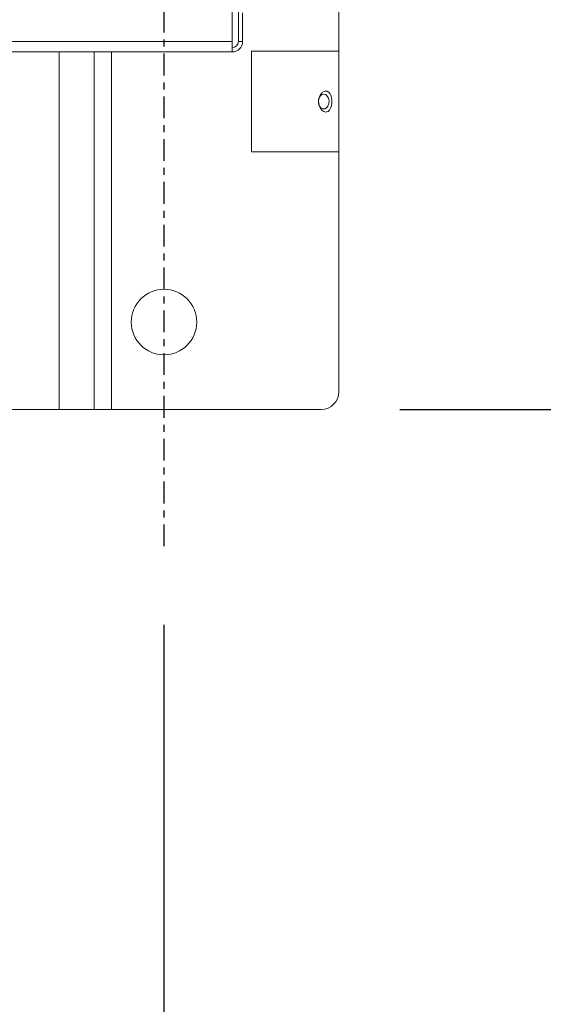
# Model space of a CAD drawing. Extents: x -89 to 47, y 10 to 245.
# Drawn here: x -9 to -2, y 197 to 211 of the extents above; entities that cross this region are included whole.
import ezdxf

# ---------------------------------------------------------------- set-up
doc = ezdxf.new("R2010")
doc.units = 0
doc.header["$MEASUREMENT"] = 0
doc.linetypes.add('CENTER', pattern=[2, 1.25, -0.25, 0.25, -0.25])
doc.layers.get('DEFPOINTS').update_dxf_attribs({"linetype": 'CONTINUOUS'})
for name, color, linetype in [('08 INCH LH', 3, 'CONTINUOUS'), ('CENTER', 2, 'CENTER'), ('DIMENSION', 1, 'CONTINUOUS')]:
    doc.layers.add(name, color=color, linetype=linetype)
doc.styles.add('ROMANT', font='romant')
doc.dimstyles.get("Standard").update_dxf_attribs({"dimscale": 18, "dimtxt": 0.18, "dimasz": 0.18, "dimexe": 0.0625, "dimexo": 0.0625, "dimgap": 0.09, "dimtad": 0, "dimtih": 1, "dimtoh": 1, "dimdec": 4, "dimzin": 0, "dimdsep": 46, "dimlunit": 5, "dimtxsty": 'Standard', "dimcen": 0.09, "dimadec": 0, "dimazin": 0, "dimtfac": 1, "dimtdec": 4, "dimtofl": 0, "dimtmove": 0, "dimatfit": 3, "dimfxl": 1, "dimfrac": 2, "dimtolj": 1, "dimtzin": 0, "dimarcsym": 0})

# ---------------------------------------------------------------- blocks, each defined once
blk = doc.blocks.new('*D27')
at = {"layer": 'DEFPOINTS', "color": 0, "transparency": 16777216}
for p in [(-20.811, 203.637), (-7.311, 203.637), (-7.311, 193.971)]:
    blk.add_point(p, dxfattribs=at)
at = {"layer": 'DIMENSION', "color": 0, "lineweight": -2, "transparency": 16777216}
for p, q in [((-20.811, 202.512), (-20.811, 192.846)), ((-7.311, 202.512), (-7.311, 192.846)), ((-20.811, 193.971), (-24.186, 193.971)), ((-10.686, 193.971), (-17.436, 193.971))]:
    blk.add_line(p, q, dxfattribs=at)
at = {"layer": 'DIMENSION', "color": 0, "transparency": 16777216}
for points in [[(-17.436, 194.533), (-17.436, 193.408), (-20.811, 193.971)], [(-10.686, 194.533), (-10.686, 193.408), (-7.311, 193.971)]]:
    blk.add_solid(points, dxfattribs=at)
at = {"layer": 'DIMENSION', "color": 0, "transparency": 16777216, "insert": (-36.133, 193.971), "char_height": 3.24, "attachment_point": 5, "style": 'ROMANT'}
blk.add_mtext('\\A1;13 1/2"', dxfattribs=at)
blk = doc.blocks.new('*D28')
at = {"layer": 'DEFPOINTS', "color": 0, "transparency": 16777216}
for p in [(-5.061, 227.594), (-5.061, 205.594), (43.993, 205.594)]:
    blk.add_point(p, dxfattribs=at)
at = {"layer": 'DIMENSION', "color": 0, "lineweight": -2, "transparency": 16777216}
for p, q in [((-3.936, 227.594), (45.118, 227.594)), ((43.993, 224.219), (43.993, 219.628)), ((43.993, 208.969), (43.993, 212.396)), ((-3.936, 205.594), (45.118, 205.594))]:
    blk.add_line(p, q, dxfattribs=at)
at = {"layer": 'DIMENSION', "color": 0, "transparency": 16777216}
for points in [[(43.43, 224.219), (44.555, 224.219), (43.993, 227.594)], [(43.43, 208.969), (44.555, 208.969), (43.993, 205.594)]]:
    blk.add_solid(points, dxfattribs=at)
at = {"layer": 'DIMENSION', "color": 0, "transparency": 16777216, "insert": (43.993, 216.012), "char_height": 3.24, "attachment_point": 5, "style": 'ROMANT'}
blk.add_mtext('\\A1;22"', dxfattribs=at)
blk = doc.blocks.new('*D29')
at = {"layer": 'DEFPOINTS', "color": 0, "transparency": 16777216}
for p in [(-3.087, 213.655), (27.908, 213.655), (-5.061, 205.594)]:
    blk.add_point(p, dxfattribs=at)
at = {"layer": 'DIMENSION', "color": 0, "lineweight": -2, "transparency": 16777216}
for p, q in [((27.908, 217.03), (27.908, 220.405)), ((-1.962, 213.655), (29.033, 213.655)), ((-3.936, 205.594), (29.033, 205.594)), ((27.908, 202.219), (27.908, 198.844))]:
    blk.add_line(p, q, dxfattribs=at)
at = {"layer": 'DIMENSION', "color": 0, "transparency": 16777216}
for points in [[(27.346, 217.03), (28.471, 217.03), (27.908, 213.655)], [(27.346, 202.219), (28.471, 202.219), (27.908, 205.594)]]:
    blk.add_solid(points, dxfattribs=at)
at = {"layer": 'DIMENSION', "color": 0, "transparency": 16777216, "insert": (27.908, 209.625), "char_height": 3.24, "attachment_point": 5, "style": 'ROMANT'}
blk.add_mtext('\\A1;8 1/16"', dxfattribs=at)

msp = doc.modelspace()

# ---------------------------------------------------------------- linework, layer by layer
at = {"layer": '08 INCH LH', "linetype": 'Continuous', "lineweight": 15}
for p, q in [((-4.81085, 227.34409), (-4.81085, 205.84409)), ((-6.24565, 212.85951), (-6.24565, 210.85951)), ((-6.33565, 210.85951), (-6.33565, 212.02491)), ((-6.18585, 211.26951), (-6.18585, 210.85951)), ((-6.33565, 210.85951), (-10.56085, 210.85951)), ((-6.33565, 210.85951), (-6.33565, 210.70971)), ((-6.24565, 210.85951), (-6.18585, 210.85951)), ((-6.33565, 210.70971), (-10.68069, 210.70971)), ((-8.81085, 210.70971), (-8.81085, 205.59409)), ((-8.31085, 210.70971), (-8.31085, 205.59409)), ((-8.06085, 210.70971), (-8.06085, 205.59409)), ((-6.06085, 210.71909), (-6.06085, 209.28159)), ((-4.99391, 210.71909), (-6.06085, 210.71909)), ((-4.81085, 210.71909), (-4.99391, 210.71909)), ((-4.81085, 209.28159), (-4.81085, 210.71909)), ((-4.99391, 209.28159), (-6.06085, 209.28159)), ((-4.81085, 209.28159), (-4.99391, 209.28159)), ((-8.81085, 205.59409), (-19.31085, 205.59409)), ((-8.31085, 205.59409), (-8.81085, 205.59409)), ((-8.06085, 205.59409), (-8.31085, 205.59409)), ((-5.06085, 205.59409), (-8.06085, 205.59409))]:
    msp.add_line(p, q, dxfattribs=at)
at = {"layer": '08 INCH LH', "linetype": 'Continuous', "lineweight": 15, "flags": 128}
msp.add_lwpolyline([(-5.02467, 210.10684), (-5.05187, 210.09965), (-5.0754, 210.07905), (-5.09208, 210.04781), (-5.09965, 210.01017), (-5.0971, 209.9712), (-5.08476, 209.93616), (-5.06431, 209.9098), (-5.0385, 209.89566), (-5.01083, 209.89566), (-4.98502, 209.9098), (-4.96457, 209.93616), (-4.95223, 209.9712), (-4.94968, 210.01017), (-4.95725, 210.04781), (-4.97393, 210.07905), (-4.99746, 210.09965), (-5.02467, 210.10684)], dxfattribs=at)
at = {"layer": '08 INCH LH', "linetype": 'Continuous', "lineweight": 15}
msp.add_circle((-7.31085, 206.84409), 0.46875, dxfattribs=at)
for centre, radius in [((-6.33565, 210.85951), 0.09), ((-6.33565, 210.85951), 0.1498), ((-5.06085, 205.84409), 0.25)]:
    msp.add_arc(centre, radius, 270, 0, dxfattribs=at)
msp.add_open_spline([(-4.92884, 210.10099), (-4.92333, 210.08662), (-4.91229, 210.05782), (-4.90737, 210.00494), (-4.91106, 209.95143), (-4.9248, 209.90289), (-4.94782, 209.86728), (-4.97741, 209.84969), (-5.00872, 209.84979), (-5.03858, 209.86388), (-5.06575, 209.89014), (-5.08797, 209.92832), (-5.10093, 209.97674), (-5.1002, 210.03038), (-5.0844, 210.08166), (-5.05638, 210.12264), (-5.02235, 210.14692), (-4.98947, 210.15274), (-4.96162, 210.14318), (-4.94165, 210.12443), (-4.93252, 210.10771), (-4.92884, 210.10099)], degree=3, knots=[0, 0, 0, 0, 0.057540455, 0.115328948, 0.175517138, 0.235910641, 0.294438353, 0.347762168, 0.395008461, 0.439750808, 0.486410661, 0.537802407, 0.594329943, 0.654009239, 0.714510367, 0.77404298, 0.829560953, 0.87873685, 0.923822699, 0.969374193, 1, 1, 1, 1], dxfattribs=at)
at = {"layer": 'CENTER', "color": 2, "linetype": 'CENTER', "ltscale": 0.25}
msp.add_line((-7.31085, 203.6369), (-7.31085, 229.3077), dxfattribs=at)

# ---------------------------------------------------------------- dimensions: what is measured, and where the dimension line sits
at = {"layer": 'DIMENSION'}
for base, p1, p2, picture, middle in [((43.99257, 205.59409), (-5.06085, 227.59409), (-5.06085, 205.59409), '*D28', (43.99257, 216.01205)), ((27.90831393, 213.65534352), (-5.06084929, 205.59409354), (-3.08687124, 213.65534352), '*D29', (27.90831393, 209.62471853))]:
    dim = msp.add_linear_dim(base=base, p1=p1, p2=p2, angle=90, dimstyle='Standard', override={"dimscale": 18, "dimasz": 0.1875, "dimexe": 0.0625, "dimgap": 0.09375, "dimlunit": 5, "dimpost": '"', "dimtxsty": 'ROMANT', "dimcen": 0.09375, "dimfrac": 2}, dxfattribs=at)
    dim.commit()
    dim.dimension.update_dxf_attribs({"geometry": picture, "text_midpoint": middle, "dimtype": 160})
dim = msp.add_linear_dim(base=(-7.31085, 193.97087), p1=(-20.81085, 203.6369), p2=(-7.31085, 203.6369), dimstyle='Standard', override={"dimscale": 18, "dimasz": 0.1875, "dimexe": 0.0625, "dimgap": 0.09375, "dimlunit": 5, "dimpost": '"', "dimtxsty": 'ROMANT', "dimcen": 0.09375, "dimfrac": 2}, dxfattribs=at)
dim.commit()
dim.dimension.update_dxf_attribs({"geometry": '*D27', "text_midpoint": (-36.13335, 193.97087), "dimtype": 160})

doc.saveas('drawing.dxf')
